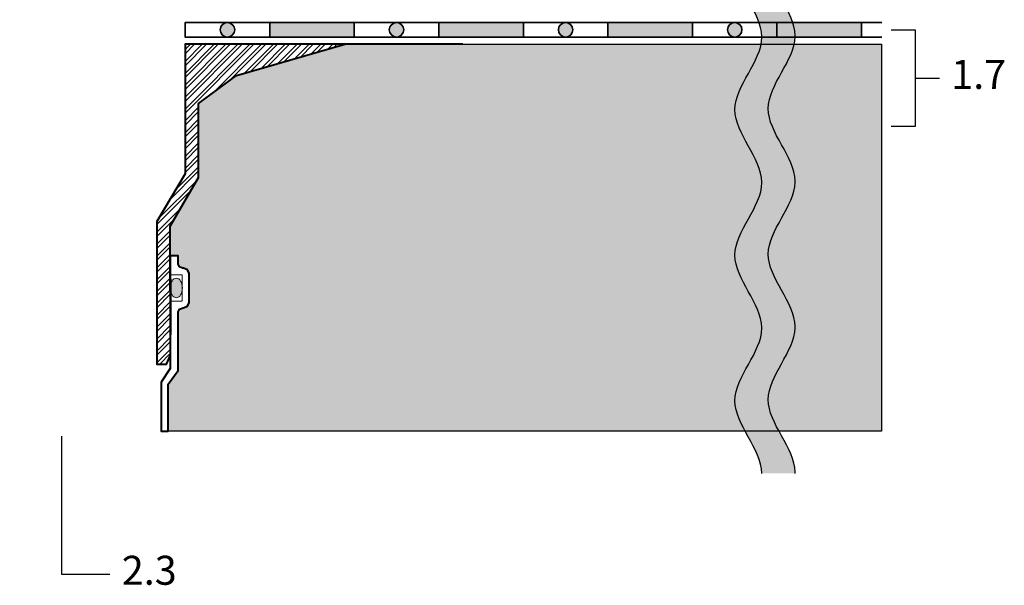
# Model space of a CAD drawing. Units: millimetres. Extents: x 43.5 to 125.1, y 43.6 to 110.
# Drawn here: x 84.3 to 125.1, y 43.6 to 67 of the extents above; entities that cross this region are included whole.
import ezdxf

# ---------------------------------------------------------------- set-up
doc = ezdxf.new("R2010")
doc.units = ezdxf.units.MM
doc.layers.add('Z_Abdichtung', color=7, linetype='Continuous', lineweight=35)
doc.layers.add('Z_Ablauf', color=7, linetype='Continuous', lineweight=0)
doc.layers.add('Z_Nummerierung', color=7, linetype='Continuous', lineweight=30, true_color=0x000000)
doc.layers.add('Z_Tragschale', color=253, linetype='Continuous')
doc.layers.add('Z_Trennlinie', color=255, linetype='Continuous')
doc.styles.add('Z_Det_Nummerierg_1-10', font='FUTURAM.TTF', dxfattribs={"height": 2.4})

# ---------------------------------------------------------------- blocks, each defined once
blk = doc.blocks.new('Z_Abdichtung')
at = {"layer": 'Z_Abdichtung'}
for points in [[(0, 0.6), (0, 0), (3.5, 0), (3.5, 0.6)], [(5.26, 0.6), (5.24, 0.6, 0.404088), (4.95, 0.3, 0.404088), (5.24, 0), (5.26, 0, 0.404088), (5.55, 0.3, 0.404088)]]:
    blk.add_hatch(color=256, dxfattribs=at).paths.add_polyline_path(points)
blk.add_lwpolyline([(0, 0), (3.5, 0), (7, 0), (7, 0.6), (3.5, 0.6), (0, 0.6)], close=True, dxfattribs=at)
blk.add_lwpolyline([(3.5, 0.6), (3.5, 0)], dxfattribs=at)
blk.add_circle((5.25, 0.3), 0.3, dxfattribs=at)
blk = doc.blocks.new('*U19')
at = {"layer": 'Z_Abdichtung'}
blk.add_blockref('Z_Abdichtung', (-3.5, -0.3), dxfattribs=at)
blk = doc.blocks.new('*U20')
at = {"layer": 'Z_Abdichtung', "color": 0, "linetype": 'ByBlock', "lineweight": -2, "transparency": 16777216}
for p in [(0, 0), (7, 0), (14, 0), (21, 0)]:
    blk.add_blockref('*U19', p, dxfattribs=at)
blk = doc.blocks.new('Trennlinie')
at = {"layer": 'Z_Trennlinie'}
h = blk.add_hatch(color=256, dxfattribs=at)
h.dxf.hatch_style = 1
edge = h.paths.add_edge_path()
edge.add_spline(control_points=[(1.377, 0.069), (1.352, 1.064), (-0.824, 3.047), (1.355, 5.031), (1.377, 6.021)], knot_values=[9.617374, 9.617374, 9.617374, 9.617374, 12.798218, 15.964595, 15.964595, 15.964595, 15.964595], degree=3, periodic=0)
edge.add_line((1.377, 6.021), (0, 6.021))
edge.add_spline(control_points=[(0, 6.021), (0, 6.016), (0.006, 5.011), (-2.219, 3.006), (-0.01, 1.004), (0, 0.002), (0, 0)], knot_values=[9.592063, 9.592063, 9.592063, 9.592063, 9.607678, 12.807233, 16.006787, 16.013387, 16.013387, 16.013387, 16.013387], degree=3, periodic=0)
edge.add_line((0, 0), (1.377, 0))
edge.add_line((1.377, 0), (1.377, 0.069))
at = {"layer": 'Z_Trennlinie', "color": 252, "true_color": 0x91908f}
for points, knots in [([(0, 0), (0, 0.002), (-0.01, 1.004), (-2.219, 3.006), (0.006, 5.011), (0, 6.016), (0, 6.021)], [9.592063, 9.592063, 9.592063, 9.592063, 9.598663, 12.798218, 15.997772, 16.013387, 16.013387, 16.013387, 16.013387]), ([(1.377, 0), (1.377, 0.017), (1.384, 1.035), (-0.831, 3.042), (1.355, 5.031), (1.377, 6.021)], [9.543271, 9.543271, 9.543271, 9.543271, 9.598663, 12.798218, 15.964595, 15.964595, 15.964595, 15.964595])]:
    blk.add_open_spline(points, degree=3, knots=knots, dxfattribs=at)
blk = doc.blocks.new('*U28')
at = {"layer": 'Z_Trennlinie'}
blk.add_blockref('Trennlinie', (-0.124, -3.01), dxfattribs=at)
blk = doc.blocks.new('*U29')
at = {"layer": 'Z_Trennlinie', "color": 0, "linetype": 'ByBlock', "lineweight": -2, "transparency": 16777216}
for p in [(0, 48.1664), (0, 42.1456), (0, 36.1248), (0, 30.104), (0, 24.0832), (0, 18.0624), (0, 12.0416), (0, 6.0208), (0, 0)]:
    blk.add_blockref('*U28', p, dxfattribs=at)
blk = doc.blocks.new('Ablauf')
at = {"layer": 'Z_Ablauf', "linetype": 'Continuous', "lineweight": 0}
h = blk.add_hatch(dxfattribs=at)
h.set_pattern_fill('STEEL', color=8, scale=0.109411, style=0)
h.set_pattern_definition([(45, (100.99586, -48.3679), (-0.2456348, 0.2456348), []), (45, (100.99586, -48.1942), (-0.2456348, 0.2456348), [])])
h.paths.add_polyline_path([(12.784, 0), (6.169, 0), (6.169, -5.358), (5, -7.325), (5, -13.228), (5.409, -13.228), (5.561, -12.862), (5.561, -12.506), (5.55, -7.526), (6.731, -5.511), (6.731, -2.449), (8.303, -1.291)])
h.paths.add_polyline_path([(-6.169, 0), (-12.784, 0), (-8.303, -1.291), (-6.731, -2.449), (-6.731, -5.511), (-5.55, -7.526), (-5.561, -12.506), (-5.561, -12.862), (-5.409, -13.228), (-5, -13.228), (-5, -7.325), (-6.169, -5.358)])
at = {"layer": 'Z_Ablauf', "linetype": 'Continuous'}
h = blk.add_hatch(color=256, dxfattribs=at)
edge = h.paths.add_edge_path()
edge.add_ellipse((-5.807, -10.087), major_axis=(0, -0.405), ratio=0.625314, start_angle=104.3886, end_angle=259.645)
edge.add_line((-6.056, -10.014), (-6.056, -10.16))
edge.add_ellipse((-5.807, -10.087), major_axis=(0, -0.405), ratio=0.625314, start_angle=280.355, end_angle=435.6114)
edge.add_line((-5.562, -10.188), (-5.562, -9.987))
edge = h.paths.add_edge_path()
edge.add_ellipse((5.81, -10.079), major_axis=(0, -0.405), ratio=0.625314, start_angle=102.9156, end_angle=257.8623)
edge.add_line((5.562, -9.994), (5.562, -10.164))
edge.add_ellipse((5.81, -10.079), major_axis=(0, -0.405), ratio=0.625314, start_angle=282.1377, end_angle=437.0844)
edge.add_line((6.056, -10.169), (6.056, -9.988))
at = {"layer": 'Z_Ablauf', "color": 7, "linetype": 'Continuous', "lineweight": 40}
for points in [[(-17.673, 0), (-6.169, 0), (-6.169, -5.358), (-5, -7.325), (-5, -13.228), (-5.409, -13.228), (-5.562, -12.859), (-5.55, -7.526), (-6.731, -5.511), (-6.731, -2.449), (-8.303, -1.291), (-12.784, 0)], [(17.673, 0), (6.169, 0), (6.169, -5.358), (5, -7.325), (5, -13.228), (5.409, -13.228), (5.562, -12.859), (5.55, -7.526), (6.731, -5.511), (6.731, -2.449), (8.303, -1.291), (12.784, 0)]]:
    blk.add_lwpolyline(points, dxfattribs=at)
for points in [[(-5.562, -10.623), (-5.561, -13.407), (-5.184, -13.975), (-5.184, -16), (-5.471, -16), (-5.471, -14.067), (-5.892, -13.501), (-5.892, -11.072), (-5.941, -10.953), (-6.087, -10.904), (-6.272, -10.838), (-6.337, -10.679), (-6.337, -9.483), (-6.272, -9.324), (-6.113, -9.258), (-6.061, -9.258), (-5.941, -9.209), (-5.892, -9.09), (-5.892, -8.756), (-5.553, -8.756)], [(5.562, -10.623), (5.561, -13.407), (5.184, -13.975), (5.184, -16), (5.471, -16), (5.471, -14.067), (5.892, -13.501), (5.892, -11.072), (5.941, -10.953), (6.087, -10.904), (6.272, -10.838), (6.337, -10.679), (6.337, -9.483), (6.272, -9.324), (6.113, -9.258), (6.061, -9.258), (5.941, -9.209), (5.892, -9.09), (5.892, -8.756), (5.553, -8.756)]]:
    blk.add_lwpolyline(points, close=True, dxfattribs=at)
at = {"layer": 'Z_Ablauf', "color": 7, "linetype": 'Continuous', "lineweight": 0}
for points in [[(-5.562, -9.539), (-6.056, -9.539), (-6.056, -10.623), (-5.562, -10.623)], [(5.562, -9.539), (6.056, -9.539), (6.056, -10.623), (5.562, -10.623)]]:
    blk.add_lwpolyline(points, dxfattribs=at)
at = {"layer": 'Z_Ablauf', "linetype": 'Continuous'}
for centre in [(-5.807, -10.087), (5.81, -10.079)]:
    blk.add_ellipse(centre, major_axis=(0, -0.405), ratio=0.625314, dxfattribs=at)

msp = doc.modelspace()

# ---------------------------------------------------------------- hatches: boundary and pattern name
at = {"layer": 'Z_Tragschale'}
msp.add_hatch(color=256, dxfattribs=at).paths.add_polyline_path([(120, 66), (120, 50), (90.471, 50), (90.471, 51.933), (90.892, 52.499), (90.892, 54.928), (90.941, 55.047), (91.272, 55.162), (91.337, 55.321), (91.337, 56.517), (91.272, 56.676), (91.113, 56.742), (91.061, 56.742), (90.941, 56.791), (90.892, 56.91), (90.892, 57.244), (90.553, 57.244), (90.55, 58.474), (91.731, 60.489), (91.731, 63.551), (93.303, 64.709), (97.784, 66)])

# ---------------------------------------------------------------- linework, layer by layer
at = {"layer": 'Z_Abdichtung', "linetype": 'ByBlock', "lineweight": 25, "flags": 128}
msp.add_lwpolyline([(91.175, 66.9), (91.175, 66.3)], dxfattribs=at)
at = {"layer": 'Z_Abdichtung'}
msp.add_lwpolyline([(120.012, 66.301), (119.175, 66.301), (119.175, 66.901), (120.012, 66.901)], dxfattribs=at)
at = {"layer": 'Z_Nummerierung', "flags": 128}
msp.add_lwpolyline([(120.4, 66.601), (121.4, 66.601), (121.4, 62.601), (120.4, 62.601)], dxfattribs=at)
at = {"layer": 'Z_Nummerierung', "elevation": -1.048}
msp.add_lwpolyline([(121.4, 64.601), (122.4, 64.601)], dxfattribs=at)
at = {"layer": 'Z_Nummerierung'}
msp.add_lwpolyline([(86.053, 49.792), (86.053, 44.085), (88.053, 44.085)], dxfattribs=at)
at = {"layer": 'Z_Tragschale'}
msp.add_lwpolyline([(120, 66), (120, 50), (90.471, 50), (90.471, 51.933), (90.892, 52.499), (90.892, 54.928), (90.941, 55.047), (91.272, 55.162), (91.337, 55.321), (91.337, 56.517), (91.272, 56.676), (91.113, 56.742), (91.061, 56.742), (90.941, 56.791), (90.892, 56.91), (90.892, 57.244), (90.553, 57.244), (90.55, 58.474), (90.55, 58.474), (91.731, 60.489), (91.731, 63.551), (93.303, 64.709), (97.784, 66)], close=True, dxfattribs=at)

# ---------------------------------------------------------------- block references
at = {"layer": 'Z_Abdichtung', "xscale": -1, "rotation": 359.9999934110767}
msp.add_blockref('*U20', (115.675, 66.6), dxfattribs=at)
at = {"layer": 'Z_Ablauf'}
msp.add_blockref('Ablauf', (85, 66), dxfattribs=at)
at = {"layer": 'Z_Trennlinie'}
msp.add_blockref('*U29', (115.171, 51.259), dxfattribs=at)

# ---------------------------------------------------------------- texts
at = {"layer": 'Z_Nummerierung', "char_height": 1.2, "width": 1.13306, "attachment_point": 4, "style": 'Z_Det_Nummerierg_1-10'}
for s, insert in [('1.7', (122.889, 64.601)), ('2.3', (88.553, 44.085))]:
    msp.add_mtext(s, dxfattribs=dict(at, insert=insert))

doc.saveas('drawing.dxf')
